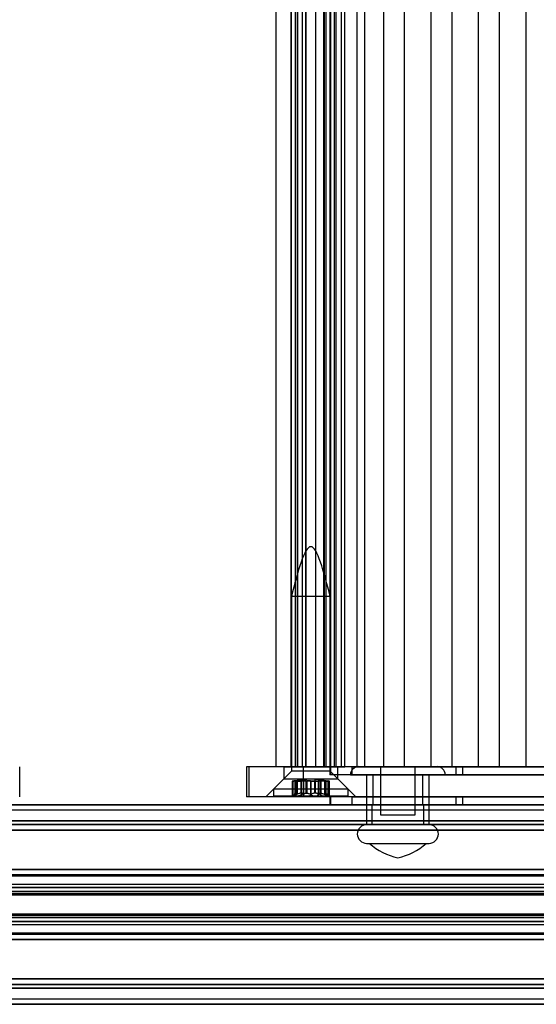
# Model space of a CAD drawing. Extents: x -2 to 415, y 5 to 293.
# Drawn here: x 332 to 335, y 234 to 240 of the extents above; entities that cross this region are included whole.
import ezdxf

# ---------------------------------------------------------------- set-up
doc = ezdxf.new("R2010")
doc.units = 0
doc.linetypes.add('SLD-DURCHGEHEND', pattern=[0])
doc.layers.add('AM_0', color=7, linetype='CONTINUOUS')

msp = doc.modelspace()

# ---------------------------------------------------------------- linework, layer by layer
at = {"layer": 'AM_0', "color": 7, "linetype": 'SLD-DURCHGEHEND'}
for p, q in [((333.38449, 258.2499), (333.38449, 235.11656)), ((333.48449, 258.2499), (333.48449, 235.11656)), ((333.48861, 235.11656), (333.48861, 258.2499)), ((333.51556, 235.11656), (333.51556, 258.2499)), ((333.51585, 235.11656), (333.51585, 258.2499)), ((333.52923, 235.11656), (333.52923, 258.2499)), ((333.53192, 235.11656), (333.53192, 258.2499)), ((333.56135, 235.11656), (333.56135, 258.2499)), ((333.58495, 235.11656), (333.58495, 258.2499)), ((333.58689, 235.11656), (333.58689, 258.2499)), ((333.64875, 258.2499), (333.64875, 235.11656)), ((333.6507, 235.11656), (333.6507, 258.2499)), ((333.70373, 235.11656), (333.70373, 258.2499)), ((333.70642, 258.2499), (333.70642, 235.11656)), ((333.71979, 235.11656), (333.71979, 258.2499)), ((333.74704, 235.11656), (333.74704, 258.2499)), ((333.75116, 235.11656), (333.75116, 258.2499)), ((333.77529, 235.11656), (333.77529, 258.2499)), ((333.78738, 235.11656), (333.78738, 258.2499)), ((333.82309, 235.11656), (333.82309, 258.2499)), ((333.84396, 235.11656), (333.84396, 258.2499)), ((333.92728, 235.11656), (333.92728, 258.2499)), ((333.97829, 235.11656), (333.97829, 258.2499)), ((334.10451, 235.11656), (334.10451, 258.2499)), ((334.24441, 235.11656), (334.24441, 258.2499)), ((334.42164, 235.11656), (334.42164, 258.2499)), ((334.56154, 235.11656), (334.56154, 258.2499)), ((334.73877, 235.11656), (334.73877, 258.2499)), ((334.87867, 235.11656), (334.87867, 258.2499)), ((335.0559, 235.11656), (335.0559, 258.2499)), ((333.48782, 236.25323), (333.48782, 235.08656)), ((333.74782, 236.25323), (333.48783, 236.25323)), ((333.74782, 235.08656), (333.74782, 236.25323)), ((331.67374, 234.91656), (331.67374, 235.11656)), ((333.18894, 235.11656), (333.18894, 234.91656)), ((333.56964, 235.11656), (333.18919, 235.11656)), ((335.42878, 235.11656), (333.20651, 235.11656)), ((333.20651, 234.91656), (333.20651, 235.11656)), ((333.78738, 235.11656), (333.38478, 235.11656)), ((333.43782, 235.11656), (333.43782, 235.03656)), ((333.4383, 235.11656), (333.79778, 235.11656)), ((333.53192, 235.11656), (333.48455, 235.11656)), ((333.48861, 235.11656), (333.52904, 235.11656)), ((333.56135, 235.11656), (333.51556, 235.11656)), ((333.51585, 235.11656), (333.6507, 235.11656)), ((333.53192, 235.11656), (333.58689, 235.11656)), ((333.58495, 235.11656), (333.56135, 235.11656)), ((335.64254, 235.11656), (333.56964, 235.11656)), ((333.56964, 234.91656), (333.56964, 235.11656)), ((333.70373, 235.11656), (333.64875, 235.11656)), ((333.70373, 235.11656), (333.75109, 235.11656)), ((333.74704, 235.11656), (333.7066, 235.11656)), ((333.71979, 235.11656), (333.77529, 235.11656)), ((333.74582, 235.11656), (333.74582, 235.06323)), ((333.89459, 235.11656), (333.74592, 235.11656)), ((334.58765, 235.11656), (333.75061, 235.11656)), ((333.75061, 235.06323), (333.75061, 235.11656)), ((333.77529, 235.11656), (333.82309, 235.11656)), ((333.92728, 235.11656), (333.78738, 235.11656)), ((333.79782, 235.03656), (333.79782, 235.11656)), ((333.82309, 235.11656), (333.84396, 235.11656)), ((333.97829, 235.11656), (333.84396, 235.11656)), ((333.89459, 235.11656), (336.56446, 235.11656)), ((333.89459, 235.06323), (333.89459, 235.11656)), ((333.92728, 235.11656), (334.10451, 235.11656)), ((333.93661, 235.1174), (334.4616, 235.1174)), ((333.97829, 235.11656), (335.34476, 235.11656)), ((334.08244, 235.1174), (334.08244, 234.79656)), ((334.08246, 235.1174), (334.31575, 235.1174)), ((334.24441, 235.11656), (334.10451, 235.11656)), ((334.24441, 235.11656), (334.42164, 235.11656)), ((334.31577, 234.79656), (334.31577, 235.1174)), ((334.56154, 235.11656), (334.42164, 235.11656)), ((334.56154, 235.11656), (334.73877, 235.11656)), ((334.63408, 235.11656), (334.58765, 235.11656)), ((334.58765, 235.06323), (334.58765, 235.11656)), ((337.92469, 235.11656), (334.63408, 235.11656)), ((334.63408, 235.06323), (334.63408, 235.11656)), ((334.87867, 235.11656), (334.73877, 235.11656)), ((334.87867, 235.11656), (335.0559, 235.11656)), ((335.1958, 235.11656), (335.0559, 235.11656)), ((333.48782, 235.08656), (333.36782, 234.96656)), ((333.74782, 235.08656), (333.48783, 235.08656)), ((333.89459, 235.06323), (333.74592, 235.06323)), ((333.86782, 234.96656), (333.74782, 235.08656)), ((334.58765, 235.06323), (333.75061, 235.06323)), ((333.88244, 235.06323), (334.51577, 235.06323)), ((333.89459, 235.06323), (336.56446, 235.06323)), ((333.99077, 235.06323), (333.99077, 234.7299)), ((333.99082, 235.06323), (334.40743, 235.06323)), ((334.03244, 235.06323), (334.03244, 234.86323)), ((334.033, 235.06323), (334.36522, 235.06323)), ((334.36577, 234.86323), (334.36577, 235.06323)), ((334.40744, 234.7299), (334.40744, 235.06323)), ((334.63408, 235.06323), (334.58765, 235.06323)), ((337.92469, 235.06323), (334.63408, 235.06323)), ((333.43782, 235.03656), (333.31782, 234.91656)), ((333.4383, 235.03656), (333.79778, 235.03656)), ((333.49258, 235.02019), (333.49258, 234.92056)), ((333.50499, 235.02178), (333.50499, 234.92962)), ((333.51503, 235.02067), (333.51503, 234.92326)), ((333.51923, 235.02178), (333.51923, 234.92962)), ((333.52044, 235.02178), (333.52044, 234.92962)), ((333.52463, 235.02363), (333.52597, 235.02363)), ((333.52463, 234.9402), (333.52463, 235.02363)), ((333.52597, 235.02363), (333.52597, 234.9402)), ((333.5265, 234.93932), (333.5265, 235.02346)), ((333.55144, 235.02363), (333.55144, 234.9402)), ((333.556, 235.02363), (333.55144, 235.02363)), ((333.55409, 235.02178), (333.55409, 234.92962)), ((333.556, 234.9402), (333.556, 235.02363)), ((333.56872, 235.02178), (333.56872, 234.92962)), ((333.58645, 234.9402), (333.58645, 235.02363)), ((333.58645, 235.02363), (333.59235, 235.02363)), ((333.59235, 235.02363), (333.59235, 234.9402)), ((333.61661, 235.02178), (333.61661, 234.92962)), ((333.61904, 235.02178), (333.61904, 234.92962)), ((333.64329, 235.02363), (333.64329, 234.9402)), ((333.6492, 235.02363), (333.64329, 235.02363)), ((333.6492, 234.9402), (333.6492, 235.02363)), ((333.66692, 235.02178), (333.66692, 234.92962)), ((333.67965, 235.02363), (333.6842, 235.02363)), ((333.67965, 234.9402), (333.67965, 235.02363)), ((333.68156, 235.02178), (333.68156, 234.92962)), ((333.6842, 235.02363), (333.6842, 234.9402)), ((333.70914, 235.02346), (333.70914, 234.93932)), ((333.70968, 235.02363), (333.70968, 234.9402)), ((333.71102, 235.02363), (333.70968, 235.02363)), ((333.71102, 234.9402), (333.71102, 235.02363)), ((333.7152, 235.02178), (333.7152, 234.92962)), ((333.71642, 235.02178), (333.71642, 234.92962)), ((333.72061, 234.92326), (333.72061, 235.02067)), ((333.73066, 235.02178), (333.73066, 234.92962)), ((333.74307, 234.92056), (333.74307, 235.02019)), ((333.91782, 234.91656), (333.79782, 235.03656)), ((333.36782, 234.96656), (333.36782, 234.9199)), ((333.86782, 234.96656), (333.36794, 234.96656)), ((333.86782, 234.9199), (333.36794, 234.9199)), ((333.51475, 234.93545), (333.48782, 234.9199)), ((333.52206, 234.9199), (333.48783, 234.9199)), ((333.58957, 234.9199), (333.4938, 234.9199)), ((333.52206, 234.9199), (333.64607, 234.9199)), ((333.52463, 234.9402), (333.52597, 234.9402)), ((333.556, 234.9402), (333.55144, 234.9402)), ((333.58645, 234.9402), (333.59235, 234.9402)), ((333.71359, 234.9199), (333.58957, 234.9199)), ((333.6492, 234.9402), (333.64329, 234.9402)), ((333.64607, 234.9199), (333.74184, 234.9199)), ((333.67965, 234.9402), (333.6842, 234.9402)), ((333.71102, 234.9402), (333.70968, 234.9402)), ((333.71359, 234.9199), (333.74782, 234.9199)), ((333.74782, 234.9199), (333.72089, 234.93545)), ((333.86782, 234.9199), (333.86782, 234.96656)), ((347.78097, 234.86323), (283.75886, 234.86323)), ((347.85049, 234.86323), (283.82838, 234.86323)), ((347.86586, 234.86323), (283.84375, 234.86323)), ((348.05385, 234.86323), (284.03174, 234.86323)), ((348.06923, 234.86323), (284.04711, 234.86323)), ((348.13875, 234.86323), (284.11664, 234.86323)), ((341.01193, 234.86323), (286.5865, 234.86323)), ((341.08145, 234.86323), (286.65602, 234.86323)), ((341.09683, 234.86323), (286.67139, 234.86323)), ((341.28482, 234.86323), (286.85938, 234.86323)), ((341.30019, 234.86323), (286.87475, 234.86323)), ((341.36971, 234.86323), (286.94428, 234.86323)), ((286.99903, 234.86323), (347.36843, 234.86323)), ((287.06855, 234.86323), (347.43795, 234.86323)), ((287.08393, 234.86323), (347.45333, 234.86323)), ((287.27192, 234.86323), (347.64132, 234.86323)), ((287.28729, 234.86323), (347.65669, 234.86323)), ((287.35681, 234.86323), (347.72621, 234.86323)), ((333.56964, 234.91656), (333.18919, 234.91656)), ((335.42878, 234.91656), (333.20651, 234.91656)), ((333.91777, 234.91656), (333.31828, 234.91656)), ((335.64254, 234.91656), (333.56964, 234.91656)), ((333.74582, 234.91656), (333.74582, 234.86323)), ((333.89459, 234.91656), (333.74592, 234.91656)), ((333.89459, 234.86323), (333.74592, 234.86323)), ((334.58765, 234.91656), (333.75061, 234.91656)), ((333.75061, 234.86323), (333.75061, 234.91656)), ((334.58765, 234.86323), (333.75061, 234.86323)), ((333.89459, 234.91656), (336.56446, 234.91656)), ((333.89459, 234.86323), (333.89459, 234.91656)), ((333.89459, 234.86323), (336.56446, 234.86323)), ((334.02577, 234.86323), (334.02577, 234.7299)), ((334.37178, 234.86323), (334.0266, 234.86323)), ((334.033, 234.86323), (334.36522, 234.86323)), ((334.37244, 234.7299), (334.37244, 234.86323)), ((334.63408, 234.91656), (334.58765, 234.91656)), ((334.58765, 234.86323), (334.58765, 234.91656)), ((334.63408, 234.86323), (334.58765, 234.86323)), ((337.92469, 234.91656), (334.63408, 234.91656)), ((334.63408, 234.86323), (334.63408, 234.91656)), ((337.92469, 234.86323), (334.63408, 234.86323)), ((283.83606, 234.8299), (347.85818, 234.8299)), ((284.03943, 234.8299), (348.06154, 234.8299)), ((286.6637, 234.8299), (341.08914, 234.8299)), ((286.86707, 234.8299), (341.2925, 234.8299)), ((287.07624, 234.8299), (347.44564, 234.8299)), ((287.2796, 234.8299), (347.649, 234.8299)), ((334.08246, 234.79656), (334.31575, 234.79656)), ((347.76551, 234.75554), (283.74339, 234.75554)), ((347.78097, 234.7299), (283.75886, 234.7299)), ((348.13875, 234.7299), (284.11664, 234.7299)), ((348.15421, 234.75554), (284.1321, 234.75554)), ((340.99647, 234.75554), (286.57103, 234.75554)), ((341.01193, 234.7299), (286.5865, 234.7299)), ((341.36971, 234.7299), (286.94428, 234.7299)), ((341.38518, 234.75554), (286.95974, 234.75554)), ((286.98357, 234.75554), (347.35297, 234.75554)), ((286.99903, 234.7299), (347.36843, 234.7299)), ((287.35681, 234.7299), (347.72621, 234.7299)), ((287.37228, 234.75554), (347.74167, 234.75554)), ((333.99082, 234.7299), (334.40743, 234.7299)), ((334.02643, 234.7299), (334.37162, 234.7299)), ((347.77581, 234.694), (283.7537, 234.694)), ((348.1439, 234.694), (284.12179, 234.694)), ((341.00678, 234.694), (286.58134, 234.694)), ((341.37487, 234.694), (286.94943, 234.694)), ((286.99388, 234.694), (347.36328, 234.694)), ((287.36197, 234.694), (347.73137, 234.694)), ((333.99082, 234.6049), (334.40743, 234.6049)), ((334.0101, 234.6049), (334.38811, 234.6049)), ((347.76743, 234.42949), (283.74532, 234.42949)), ((347.77181, 234.39407), (283.7497, 234.39407)), ((347.78264, 234.4299), (283.76053, 234.4299)), ((348.13708, 234.4299), (284.11496, 234.4299)), ((348.1479, 234.39407), (284.12579, 234.39407)), ((348.15229, 234.42949), (284.13017, 234.42949)), ((340.99839, 234.42949), (286.57296, 234.42949)), ((341.00278, 234.39407), (286.57734, 234.39407)), ((341.01361, 234.4299), (286.58817, 234.4299)), ((341.36804, 234.4299), (286.9426, 234.4299)), ((341.37887, 234.39407), (286.95343, 234.39407)), ((341.38325, 234.42949), (286.95781, 234.42949)), ((286.98549, 234.42949), (347.35489, 234.42949)), ((286.98988, 234.39407), (347.35928, 234.39407)), ((347.3701, 234.4299), (287.00071, 234.4299)), ((347.72454, 234.4299), (287.35514, 234.4299)), ((287.36597, 234.39407), (347.73537, 234.39407)), ((287.37035, 234.42949), (347.73975, 234.42949)), ((283.74815, 234.38895), (347.77027, 234.38895)), ((347.78264, 234.3299), (283.76053, 234.3299)), ((347.79384, 234.39136), (283.77172, 234.39136)), ((348.12588, 234.39136), (284.10377, 234.39136)), ((348.13708, 234.3299), (284.11496, 234.3299)), ((284.12734, 234.38895), (348.14945, 234.38895)), ((286.57579, 234.38895), (341.00123, 234.38895)), ((341.01361, 234.3299), (286.58817, 234.3299)), ((341.0248, 234.39136), (286.59936, 234.39136)), ((341.35684, 234.39136), (286.93141, 234.39136)), ((341.36804, 234.3299), (286.9426, 234.3299)), ((286.95498, 234.38895), (341.38041, 234.38895)), ((286.98833, 234.38895), (347.35773, 234.38895)), ((347.3701, 234.3299), (287.00071, 234.3299)), ((287.0119, 234.39136), (347.3813, 234.39136)), ((287.34394, 234.39136), (347.71334, 234.39136)), ((347.72454, 234.3299), (287.35514, 234.3299)), ((287.36751, 234.38895), (347.73691, 234.38895)), ((347.7728, 234.26738), (283.75068, 234.26738)), ((347.77647, 234.30954), (283.75436, 234.30954)), ((347.78881, 234.30954), (283.7667, 234.30954)), ((347.79249, 234.26738), (283.77038, 234.26738)), ((347.79426, 234.28356), (283.77215, 234.28356)), ((348.12546, 234.28356), (284.10335, 234.28356)), ((348.12723, 234.26738), (284.10512, 234.26738)), ((348.1309, 234.30954), (284.10879, 234.30954)), ((348.14325, 234.30954), (284.12113, 234.30954)), ((348.14692, 234.26738), (284.12481, 234.26738)), ((341.00376, 234.26738), (286.57832, 234.26738)), ((341.00743, 234.30954), (286.582, 234.30954)), ((341.01978, 234.30954), (286.59434, 234.30954)), ((341.02345, 234.26738), (286.59802, 234.26738)), ((341.02522, 234.28356), (286.59979, 234.28356)), ((341.35642, 234.28356), (286.93099, 234.28356)), ((341.35819, 234.26738), (286.93276, 234.26738)), ((341.36187, 234.30954), (286.93643, 234.30954)), ((341.37421, 234.30954), (286.94877, 234.30954)), ((341.37789, 234.26738), (286.95245, 234.26738)), ((286.99086, 234.26738), (347.36026, 234.26738)), ((286.99453, 234.30954), (347.36393, 234.30954)), ((287.00688, 234.30954), (347.37628, 234.30954)), ((287.01055, 234.26738), (347.37995, 234.26738)), ((287.01232, 234.28356), (347.38172, 234.28356)), ((287.34352, 234.28356), (347.71292, 234.28356)), ((287.34529, 234.26738), (347.71469, 234.26738)), ((287.34897, 234.30954), (347.71837, 234.30954)), ((287.36131, 234.30954), (347.73071, 234.30954)), ((287.36499, 234.26738), (347.73438, 234.26738)), ((283.75231, 234.26084), (347.77442, 234.26084)), ((283.76875, 234.26084), (347.79086, 234.26084)), ((284.10675, 234.26084), (348.12886, 234.26084)), ((284.12318, 234.26084), (348.14529, 234.26084)), ((286.57995, 234.26084), (341.00539, 234.26084)), ((286.59639, 234.26084), (341.02182, 234.26084)), ((286.93439, 234.26084), (341.35982, 234.26084)), ((286.95082, 234.26084), (341.37626, 234.26084)), ((286.99249, 234.26084), (347.36189, 234.26084)), ((287.00892, 234.26084), (347.37832, 234.26084)), ((287.34692, 234.26084), (347.71632, 234.26084)), ((287.36336, 234.26084), (347.73276, 234.26084)), ((347.77442, 234.13228), (283.75231, 234.13228)), ((347.79086, 234.13228), (283.76875, 234.13228)), ((348.12886, 234.13228), (284.10675, 234.13228)), ((348.14529, 234.13228), (284.12318, 234.13228)), ((341.00539, 234.13228), (286.57995, 234.13228)), ((341.02182, 234.13228), (286.59639, 234.13228)), ((341.35982, 234.13228), (286.93439, 234.13228)), ((341.37626, 234.13228), (286.95082, 234.13228)), ((347.36189, 234.13228), (286.99249, 234.13228)), ((347.37832, 234.13228), (287.00892, 234.13228)), ((347.71632, 234.13228), (287.34692, 234.13228)), ((347.73276, 234.13228), (287.36336, 234.13228)), ((347.7728, 234.12575), (283.75068, 234.12575)), ((347.77647, 234.08359), (283.75436, 234.08359)), ((347.78881, 234.08359), (283.7667, 234.08359)), ((347.79249, 234.12575), (283.77038, 234.12575)), ((347.79426, 234.10957), (283.77215, 234.10957)), ((348.12546, 234.10957), (284.10335, 234.10957)), ((348.12723, 234.12575), (284.10512, 234.12575)), ((348.1309, 234.08359), (284.10879, 234.08359)), ((348.14325, 234.08359), (284.12113, 234.08359)), ((348.14692, 234.12575), (284.12481, 234.12575)), ((341.00376, 234.12575), (286.57832, 234.12575)), ((341.00743, 234.08359), (286.582, 234.08359)), ((341.01978, 234.08359), (286.59434, 234.08359)), ((341.02345, 234.12575), (286.59802, 234.12575)), ((341.02522, 234.10957), (286.59979, 234.10957)), ((341.35642, 234.10957), (286.93099, 234.10957)), ((341.35819, 234.12575), (286.93276, 234.12575)), ((341.36187, 234.08359), (286.93643, 234.08359)), ((341.37421, 234.08359), (286.94877, 234.08359)), ((341.37789, 234.12575), (286.95245, 234.12575)), ((286.99086, 234.12575), (347.36026, 234.12575)), ((286.99453, 234.08359), (347.36393, 234.08359)), ((287.00688, 234.08359), (347.37628, 234.08359)), ((287.01055, 234.12575), (347.37995, 234.12575)), ((287.01232, 234.10957), (347.38172, 234.10957)), ((287.34352, 234.10957), (347.71292, 234.10957)), ((287.34529, 234.12575), (347.71469, 234.12575)), ((287.34897, 234.08359), (347.71837, 234.08359)), ((287.36131, 234.08359), (347.73071, 234.08359)), ((287.36499, 234.12575), (347.73438, 234.12575)), ((347.77027, 234.00417), (283.74815, 234.00417)), ((347.77181, 233.99905), (283.7497, 233.99905)), ((283.76053, 234.06323), (347.78264, 234.06323)), ((347.79384, 234.00177), (283.77172, 234.00177)), ((348.12588, 234.00177), (284.10377, 234.00177)), ((284.11496, 234.06323), (348.13708, 234.06323)), ((348.1479, 233.99905), (284.12579, 233.99905)), ((348.14945, 234.00417), (284.12734, 234.00417)), ((341.00123, 234.00417), (286.57579, 234.00417)), ((341.00278, 233.99905), (286.57734, 233.99905)), ((286.58817, 234.06323), (341.01361, 234.06323)), ((341.0248, 234.00177), (286.59936, 234.00177)), ((341.35684, 234.00177), (286.93141, 234.00177)), ((286.9426, 234.06323), (341.36804, 234.06323)), ((341.37887, 233.99905), (286.95343, 233.99905)), ((341.38041, 234.00417), (286.95498, 234.00417)), ((347.35773, 234.00417), (286.98833, 234.00417)), ((286.98988, 233.99905), (347.35928, 233.99905)), ((287.00071, 234.06323), (347.3701, 234.06323)), ((287.0119, 234.00177), (347.3813, 234.00177)), ((287.34394, 234.00177), (347.71334, 234.00177)), ((287.35514, 234.06323), (347.72454, 234.06323)), ((287.36597, 233.99905), (347.73537, 233.99905)), ((347.73691, 234.00417), (287.36751, 234.00417)), ((347.76743, 233.96363), (283.74532, 233.96363)), ((283.76053, 233.96323), (347.78264, 233.96323)), ((284.11496, 233.96323), (348.13708, 233.96323)), ((348.15229, 233.96363), (284.13017, 233.96363)), ((340.99839, 233.96363), (286.57296, 233.96363)), ((286.58817, 233.96323), (341.01361, 233.96323)), ((286.9426, 233.96323), (341.36804, 233.96323)), ((341.38325, 233.96363), (286.95781, 233.96363)), ((286.98549, 233.96363), (347.35489, 233.96363)), ((287.00071, 233.96323), (347.3701, 233.96323)), ((287.35514, 233.96323), (347.72454, 233.96323)), ((287.37035, 233.96363), (347.73975, 233.96363)), ((347.77581, 233.69913), (283.7537, 233.69913)), ((348.1439, 233.69913), (284.12179, 233.69913)), ((341.00678, 233.69913), (286.58134, 233.69913)), ((341.37487, 233.69913), (286.94943, 233.69913)), ((286.99388, 233.69913), (347.36328, 233.69913)), ((287.36197, 233.69913), (347.73137, 233.69913)), ((347.76551, 233.63759), (283.74339, 233.63759)), ((347.78097, 233.66323), (283.75886, 233.66323)), ((348.13875, 233.66323), (284.11664, 233.66323)), ((348.15421, 233.63759), (284.1321, 233.63759)), ((340.99647, 233.63759), (286.57103, 233.63759)), ((341.01193, 233.66323), (286.5865, 233.66323)), ((341.36971, 233.66323), (286.94428, 233.66323)), ((341.38518, 233.63759), (286.95974, 233.63759)), ((286.98357, 233.63759), (347.35297, 233.63759)), ((286.99903, 233.66323), (347.36843, 233.66323)), ((287.35681, 233.66323), (347.72621, 233.66323)), ((287.37228, 233.63759), (347.74167, 233.63759)), ((346.79826, 233.56323), (283.83606, 233.56323)), ((341.08914, 233.56323), (286.6637, 233.56323)), ((346.5888, 233.56323), (287.2796, 233.56323)), ((341.2925, 233.56323), (287.92699, 233.56323)), ((347.44564, 233.56323), (288.13644, 233.56323)), ((348.06154, 233.56323), (289.5844, 233.56323)), ((347.78097, 233.5299), (283.75886, 233.5299)), ((346.79356, 233.5299), (283.82838, 233.5299)), ((346.83244, 233.5299), (283.84375, 233.5299)), ((348.13875, 233.5299), (284.11664, 233.5299)), ((341.01193, 233.5299), (286.5865, 233.5299)), ((341.08145, 233.5299), (286.65602, 233.5299)), ((341.09683, 233.5299), (286.67139, 233.5299)), ((341.36971, 233.5299), (286.94428, 233.5299)), ((286.99903, 233.5299), (347.36843, 233.5299)), ((287.27192, 233.5299), (346.6079, 233.5299)), ((287.28729, 233.5299), (346.59976, 233.5299)), ((287.35681, 233.5299), (346.12415, 233.5299)), ((341.28482, 233.5299), (287.8928, 233.5299)), ((341.30019, 233.5299), (287.93168, 233.5299)), ((288.11735, 233.5299), (347.45333, 233.5299)), ((288.12548, 233.5299), (347.43795, 233.5299)), ((348.05385, 233.5299), (289.56228, 233.5299)), ((348.06923, 233.5299), (289.57765, 233.5299))]:
    msp.add_line(p, q, dxfattribs=at)
for centre, radius, start, end in [((333.93661, 235.06323), 0.05417, 90, 180), ((334.46161, 235.06323), 0.05417, 0, 90), ((333.99077, 234.6674), 0.0625, 90, 270), ((334.40744, 234.6674), 0.0625, 270, 90), ((334.277, 234.89716), 0.39583, 227.590513, 258.651644), ((334.12122, 234.89716), 0.39583, 281.348356, 312.409487)]:
    msp.add_arc(centre, radius, start, end, dxfattribs=at)
for points in [[(333.74782, 236.25323), (333.70449, 236.4199), (333.61782, 236.75323), (333.53116, 236.4199), (333.48782, 236.25323)], [(333.72091, 235.02279), (333.68655, 235.02801), (333.61782, 235.03845), (333.54909, 235.02801), (333.51473, 235.02279)]]:
    msp.add_open_spline(points, degree=3, dxfattribs=at)
for points, knots in [([(333.52044, 235.02178), (333.51744, 235.02152), (333.51142, 235.02101), (333.50323, 235.02046), (333.49686, 235.02013), (333.49303, 235.02003), (333.49213, 235.02018), (333.4943, 235.02057), (333.49883, 235.02112), (333.5031, 235.02157), (333.50499, 235.02178)], [0, 0, 0, 0, 0.1287742, 0.2577586, 0.3863933, 0.5146377, 0.642675, 0.7707321, 0.8990309, 1, 1, 1, 1]), ([(333.52463, 235.02363), (333.52386, 235.02359), (333.52226, 235.02351), (333.51843, 235.02317), (333.51293, 235.02262), (333.50791, 235.02208), (333.50499, 235.02178)], [0, 0, 0, 0, 0.213007, 0.4409581, 0.6754406, 1, 1, 1, 1]), ([(333.51923, 235.02178), (333.51786, 235.02152), (333.51513, 235.02101), (333.51471, 235.02046), (333.51715, 235.02013), (333.52241, 235.02003), (333.52981, 235.02018), (333.53852, 235.02057), (333.54702, 235.02112), (333.55193, 235.02157), (333.55409, 235.02178)], [0, 0, 0, 0, 0.1287739, 0.2577584, 0.386393, 0.5146375, 0.6426748, 0.7707319, 0.8990306, 1, 1, 1, 1]), ([(333.51923, 235.02178), (333.5205, 235.022), (333.52308, 235.02245), (333.52544, 235.02299), (333.52662, 235.0234), (333.52653, 235.02358), (333.52607, 235.02362), (333.52597, 235.02363)], [0, 0, 0, 0, 0.2300878, 0.4667909, 0.6970916, 0.9341585, 1, 1, 1, 1]), ([(333.52044, 235.02178), (333.523, 235.022), (333.52818, 235.02245), (333.53579, 235.02299), (333.54309, 235.0234), (333.5482, 235.02358), (333.55086, 235.02362), (333.55144, 235.02363)], [0, 0, 0, 0, 0.230088, 0.4667914, 0.6970921, 0.934159, 1, 1, 1, 1]), ([(333.58645, 235.02363), (333.58412, 235.02359), (333.57931, 235.02351), (333.57177, 235.02317), (333.56308, 235.02262), (333.55739, 235.02208), (333.55409, 235.02178)], [0, 0, 0, 0, 0.2128583, 0.4408094, 0.6752919, 1, 1, 1, 1]), ([(333.556, 235.02363), (333.55756, 235.02359), (333.56078, 235.02351), (333.56449, 235.02317), (333.56768, 235.02262), (333.56834, 235.02208), (333.56872, 235.02178)], [0, 0, 0, 0, 0.2130075, 0.4409586, 0.6754411, 1, 1, 1, 1]), ([(333.61904, 235.02178), (333.6174, 235.02152), (333.61411, 235.02101), (333.60635, 235.02046), (333.59754, 235.02013), (333.58845, 235.02003), (333.58015, 235.02018), (333.57361, 235.02057), (333.56963, 235.02112), (333.569, 235.02157), (333.56872, 235.02178)], [0, 0, 0, 0, 0.1287019, 0.2576865, 0.3863213, 0.5145659, 0.6426032, 0.7706602, 0.8989587, 1, 1, 1, 1]), ([(333.61661, 235.02178), (333.61533, 235.022), (333.61272, 235.02245), (333.60748, 235.02299), (333.60136, 235.0234), (333.59615, 235.02358), (333.59303, 235.02362), (333.59235, 235.02363)], [0, 0, 0, 0, 0.2300152, 0.4666393, 0.6969406, 0.934008, 1, 1, 1, 1]), ([(333.61661, 235.02178), (333.61825, 235.02152), (333.62153, 235.02101), (333.62929, 235.02046), (333.63811, 235.02013), (333.6472, 235.02003), (333.65549, 235.02018), (333.66203, 235.02057), (333.66602, 235.02112), (333.66665, 235.02157), (333.66692, 235.02178)], [0, 0, 0, 0, 0.1287019, 0.2576865, 0.3863213, 0.5145659, 0.6426032, 0.7706602, 0.8989587, 1, 1, 1, 1]), ([(333.61904, 235.02178), (333.62032, 235.022), (333.62292, 235.02245), (333.62816, 235.02299), (333.63428, 235.0234), (333.63949, 235.02358), (333.64261, 235.02362), (333.64329, 235.02363)], [0, 0, 0, 0, 0.2300152, 0.4666393, 0.6969406, 0.934008, 1, 1, 1, 1]), ([(333.6492, 235.02363), (333.65152, 235.02359), (333.65634, 235.02351), (333.66388, 235.02317), (333.67257, 235.02262), (333.67825, 235.02208), (333.68156, 235.02178)], [0, 0, 0, 0, 0.2128583, 0.4408094, 0.6752919, 1, 1, 1, 1]), ([(333.67965, 235.02363), (333.67809, 235.02359), (333.67486, 235.02351), (333.67115, 235.02317), (333.66797, 235.02262), (333.66731, 235.02208), (333.66692, 235.02178)], [0, 0, 0, 0, 0.2130075, 0.4409586, 0.6754411, 1, 1, 1, 1]), ([(333.71642, 235.02178), (333.71778, 235.02152), (333.72051, 235.02101), (333.72094, 235.02046), (333.71849, 235.02013), (333.71324, 235.02003), (333.70584, 235.02018), (333.69713, 235.02057), (333.68862, 235.02112), (333.68372, 235.02157), (333.68156, 235.02178)], [0, 0, 0, 0, 0.1287739, 0.2577584, 0.386393, 0.5146375, 0.6426748, 0.7707319, 0.8990306, 1, 1, 1, 1]), ([(333.7152, 235.02178), (333.71265, 235.022), (333.70747, 235.02245), (333.69986, 235.02299), (333.69256, 235.0234), (333.68744, 235.02358), (333.68478, 235.02362), (333.6842, 235.02363)], [0, 0, 0, 0, 0.230088, 0.4667914, 0.6970921, 0.934159, 1, 1, 1, 1]), ([(333.71642, 235.02178), (333.71515, 235.022), (333.71257, 235.02245), (333.7102, 235.02299), (333.70902, 235.0234), (333.70911, 235.02358), (333.70958, 235.02362), (333.70968, 235.02363)], [0, 0, 0, 0, 0.2300878, 0.4667909, 0.6970916, 0.9341585, 1, 1, 1, 1]), ([(333.71102, 235.02363), (333.71179, 235.02359), (333.71338, 235.02351), (333.71721, 235.02317), (333.72271, 235.02262), (333.72774, 235.02208), (333.73066, 235.02178)], [0, 0, 0, 0, 0.213007, 0.4409581, 0.6754406, 1, 1, 1, 1]), ([(333.7152, 235.02178), (333.71821, 235.02152), (333.72423, 235.02101), (333.73242, 235.02046), (333.73878, 235.02013), (333.74262, 235.02003), (333.74351, 235.02018), (333.74134, 235.02057), (333.73682, 235.02112), (333.73254, 235.02157), (333.73066, 235.02178)], [0, 0, 0, 0, 0.1287742, 0.2577586, 0.3863933, 0.5146377, 0.642675, 0.7707321, 0.8990309, 1, 1, 1, 1]), ([(333.50499, 234.92962), (333.50253, 234.92812), (333.49761, 234.9251), (333.49326, 234.92188), (333.49208, 234.92014), (333.4933, 234.91997), (333.4938, 234.9199)], [0, 0, 0, 0, 0.2816087, 0.5646141, 0.8224587, 1, 1, 1, 1]), ([(333.4938, 234.9199), (333.49403, 234.9199), (333.49514, 234.91994), (333.49839, 234.92063), (333.50458, 234.92262), (333.51223, 234.92563), (333.51766, 234.92827), (333.52044, 234.92962)], [0, 0, 0, 0, 0.0574595, 0.2812821, 0.5075504, 0.7470048, 1, 1, 1, 1]), ([(333.50499, 234.92962), (333.50694, 234.9308), (333.51089, 234.93318), (333.51578, 234.93607), (333.51978, 234.93826), (333.52272, 234.93966), (333.52403, 234.94003), (333.52463, 234.9402)], [0, 0, 0, 0, 0.2258923, 0.457325, 0.6457498, 0.8392328, 1, 1, 1, 1]), ([(333.52206, 234.9199), (333.5216, 234.9199), (333.51934, 234.91994), (333.51631, 234.92063), (333.51466, 234.92262), (333.51543, 234.92563), (333.51794, 234.92827), (333.51923, 234.92962)], [0, 0, 0, 0, 0.0573581, 0.2811826, 0.5074475, 0.7468942, 1, 1, 1, 1]), ([(333.52597, 234.9402), (333.52621, 234.93999), (333.52671, 234.93957), (333.52607, 234.93745), (333.52369, 234.93404), (333.52045, 234.93083), (333.51923, 234.92962)], [0, 0, 0, 0, 0.18803015, 0.38237841, 0.7677347, 1, 1, 1, 1]), ([(333.55144, 234.9402), (333.54967, 234.93999), (333.54606, 234.93957), (333.53815, 234.93745), (333.52938, 234.93404), (333.52289, 234.93083), (333.52044, 234.92962)], [0, 0, 0, 0, 0.1880301, 0.3823784, 0.7677347, 1, 1, 1, 1]), ([(333.55409, 234.92962), (333.5512, 234.92812), (333.54542, 234.9251), (333.53567, 234.92188), (333.52751, 234.92014), (333.52364, 234.91997), (333.52206, 234.9199)], [0, 0, 0, 0, 0.2814702, 0.5644925, 0.8223503, 1, 1, 1, 1]), ([(333.55409, 234.92962), (333.55624, 234.9308), (333.5606, 234.93318), (333.56745, 234.93606), (333.57428, 234.93826), (333.58054, 234.93966), (333.5846, 234.94003), (333.58645, 234.9402)], [0, 0, 0, 0, 0.2258324, 0.4572003, 0.6456352, 0.8391284, 1, 1, 1, 1]), ([(333.56872, 234.92962), (333.56852, 234.9308), (333.56811, 234.93318), (333.56615, 234.93607), (333.56331, 234.93826), (333.56, 234.93966), (333.55725, 234.94003), (333.556, 234.9402)], [0, 0, 0, 0, 0.2258921, 0.4573245, 0.6457494, 0.8392324, 1, 1, 1, 1]), ([(333.56872, 234.92962), (333.56915, 234.92812), (333.57001, 234.9251), (333.57541, 234.92188), (333.58239, 234.92014), (333.58749, 234.91997), (333.58957, 234.9199)], [0, 0, 0, 0, 0.2816082, 0.5646137, 0.8224583, 1, 1, 1, 1]), ([(333.58957, 234.9199), (333.59026, 234.9199), (333.59362, 234.91994), (333.5999, 234.92063), (333.60774, 234.92262), (333.61462, 234.92563), (333.61754, 234.92827), (333.61904, 234.92962)], [0, 0, 0, 0, 0.0574591, 0.2812818, 0.50755, 0.7470044, 1, 1, 1, 1]), ([(333.59235, 234.9402), (333.59437, 234.93999), (333.59846, 234.93957), (333.60574, 234.93745), (333.61213, 234.93404), (333.61539, 234.93083), (333.61661, 234.92962)], [0, 0, 0, 0, 0.1880301, 0.3823784, 0.7677347, 1, 1, 1, 1]), ([(333.64607, 234.9199), (333.64539, 234.9199), (333.64203, 234.91994), (333.63574, 234.92063), (333.62791, 234.92262), (333.62102, 234.92563), (333.61811, 234.92827), (333.61661, 234.92962)], [0, 0, 0, 0, 0.0574591, 0.2812818, 0.50755, 0.7470044, 1, 1, 1, 1]), ([(333.64329, 234.9402), (333.64128, 234.93999), (333.63718, 234.93957), (333.6299, 234.93745), (333.62351, 234.93404), (333.62026, 234.93083), (333.61904, 234.92962)], [0, 0, 0, 0, 0.1880301, 0.3823784, 0.7677347, 1, 1, 1, 1]), ([(333.66692, 234.92962), (333.66649, 234.92812), (333.66563, 234.9251), (333.66023, 234.92188), (333.65325, 234.92014), (333.64815, 234.91997), (333.64607, 234.9199)], [0, 0, 0, 0, 0.2816082, 0.5646137, 0.8224583, 1, 1, 1, 1]), ([(333.68156, 234.92962), (333.67941, 234.9308), (333.67505, 234.93318), (333.66819, 234.93606), (333.66136, 234.93826), (333.65511, 234.93966), (333.65104, 234.94003), (333.6492, 234.9402)], [0, 0, 0, 0, 0.2258324, 0.4572003, 0.6456352, 0.8391284, 1, 1, 1, 1]), ([(333.66692, 234.92962), (333.66712, 234.9308), (333.66753, 234.93318), (333.6695, 234.93607), (333.67233, 234.93826), (333.67565, 234.93966), (333.6784, 234.94003), (333.67965, 234.9402)], [0, 0, 0, 0, 0.2258921, 0.4573245, 0.6457494, 0.8392324, 1, 1, 1, 1]), ([(333.68156, 234.92962), (333.68444, 234.92812), (333.69023, 234.9251), (333.69997, 234.92188), (333.70813, 234.92014), (333.71201, 234.91997), (333.71359, 234.9199)], [0, 0, 0, 0, 0.2814702, 0.5644925, 0.8223503, 1, 1, 1, 1]), ([(333.6842, 234.9402), (333.68598, 234.93999), (333.68958, 234.93957), (333.6975, 234.93745), (333.70626, 234.93404), (333.71276, 234.93083), (333.7152, 234.92962)], [0, 0, 0, 0, 0.1880301, 0.3823784, 0.7677347, 1, 1, 1, 1]), ([(333.70968, 234.9402), (333.70943, 234.93999), (333.70894, 234.93957), (333.70958, 234.93745), (333.71195, 234.93404), (333.7152, 234.93083), (333.71642, 234.92962)], [0, 0, 0, 0, 0.1880301, 0.3823784, 0.7677347, 1, 1, 1, 1]), ([(333.73066, 234.92962), (333.72871, 234.9308), (333.72476, 234.93318), (333.71986, 234.93607), (333.71587, 234.93826), (333.71293, 234.93966), (333.71162, 234.94003), (333.71102, 234.9402)], [0, 0, 0, 0, 0.2258923, 0.457325, 0.6457498, 0.8392328, 1, 1, 1, 1]), ([(333.71359, 234.9199), (333.71405, 234.9199), (333.7163, 234.91994), (333.71933, 234.92063), (333.72098, 234.92262), (333.72021, 234.92563), (333.71771, 234.92827), (333.71642, 234.92962)], [0, 0, 0, 0, 0.0573581, 0.2811826, 0.5074475, 0.7468942, 1, 1, 1, 1]), ([(333.74184, 234.9199), (333.74162, 234.9199), (333.74051, 234.91994), (333.73725, 234.92063), (333.73107, 234.92262), (333.72341, 234.92563), (333.71799, 234.92827), (333.7152, 234.92962)], [0, 0, 0, 0, 0.0574595, 0.2812821, 0.5075504, 0.7470048, 1, 1, 1, 1]), ([(333.73066, 234.92962), (333.73311, 234.92812), (333.73804, 234.9251), (333.74239, 234.92188), (333.74357, 234.92014), (333.74234, 234.91997), (333.74184, 234.9199)], [0, 0, 0, 0, 0.2816087, 0.5646141, 0.8224587, 1, 1, 1, 1])]:
    msp.add_open_spline(points, degree=3, knots=knots, dxfattribs=at)

doc.saveas('drawing.dxf')
